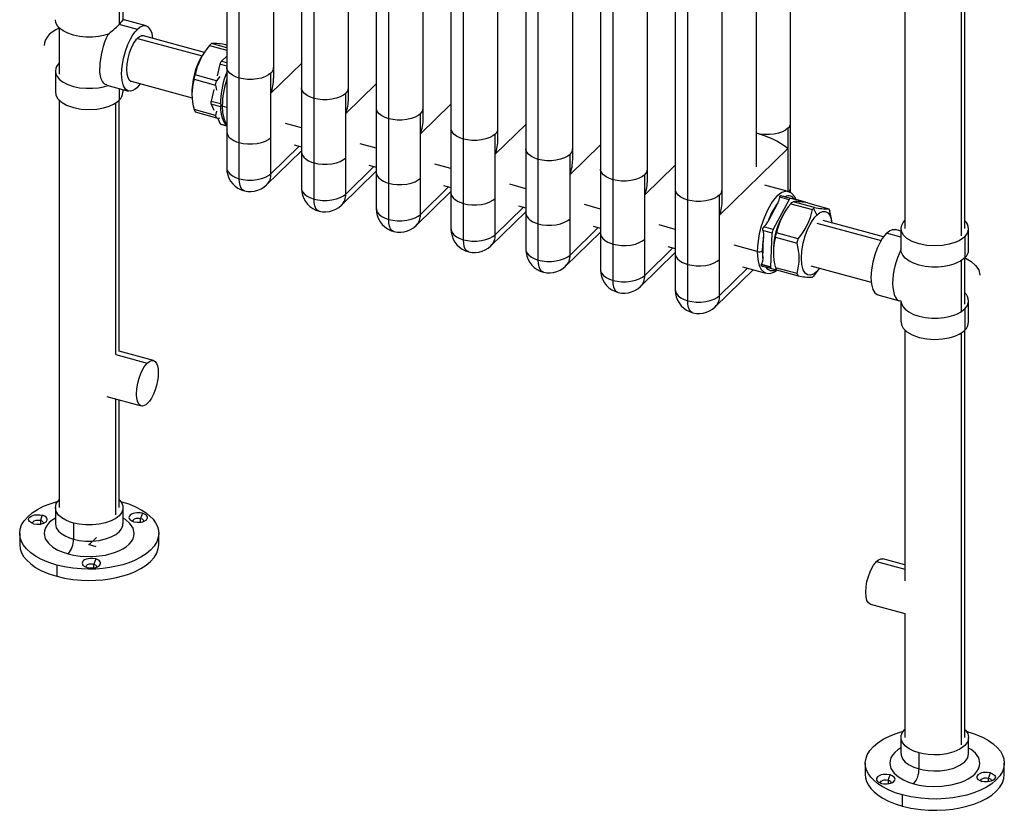
# Paper-space layout '_Trimetric' of a CAD drawing. Units: millimetres. Extents: x -52 to 534, y -141 to 877.
# Drawn here: x -37 to 487, y -141 to 279 of the extents above; entities that cross this region are included whole.
import ezdxf

# ---------------------------------------------------------------- set-up
doc = ezdxf.new("R2010")
doc.units = ezdxf.units.MM
doc.header["$PDSIZE"] = -1

psp = doc.layouts.new('_Trimetric')

# ---------------------------------------------------------------- linework, layer by layer
at = {"color": 7, "linetype": 'Continuous', "lineweight": 25}
for p, q in [((79.88, 214.02), (79.88, 576.17)), ((119.68, 203.2), (119.68, 565.36)), ((159.48, 192.39), (159.48, 554.54)), ((199.28, 181.57), (199.28, 543.72)), ((98.22, 248.29), (98.22, 534.01)), ((239.08, 170.75), (239.08, 532.91)), ((138.02, 237.47), (138.02, 523.2)), ((278.88, 159.94), (278.88, 522.09)), ((177.82, 226.65), (177.82, 512.38)), ((318.68, 149.12), (318.68, 511.27)), ((217.61, 215.84), (217.61, 501.56)), ((257.41, 205.02), (257.41, 490.75)), ((373.41, 190.34), (373.41, 487.01)), ((297.21, 194.2), (297.21, 479.93)), ((337.01, 183.39), (337.01, 469.12)), ((434.17, 457.27), (434.17, 168.3)), ((466.17, 168.23), (466.17, 457.05)), ((464.32, 164.39), (464.32, 455.69)), ((18, 279.25), (18, 290.58)), ((15.92, 286.25), (15.92, 276.82)), ((18, 279.38), (18.75, 279.25)), ((30.37, 276.12), (18.68, 279.3)), ((-16, 275.13), (-16, 250.45)), ((25.65, 274.18), (15.92, 276.82)), ((25.65, 269.47), (60.08, 260.11)), ((61.31, 262.01), (28.93, 270.81)), ((64.03, 265.6), (64.58, 266.17)), ((64.03, 265.6), (73.22, 263.1)), ((64.58, 266.17), (65.13, 266.68)), ((73.22, 264.48), (65.13, 266.68)), ((72.78, 266.04), (73.22, 265.92)), ((61.36, 262.08), (60.63, 261.01)), ((73.22, 260.07), (70.44, 257.35)), ((70.44, 257.35), (73.22, 256.6)), ((-18, 252.19), (-18, 240.94)), ((69.63, 255.7), (68.17, 249.58)), ((73.29, 254.71), (69.63, 255.7)), ((73.22, 254), (73.22, 200.42)), ((96.77, 240.28), (113.02, 256.14)), ((98.22, 248.28), (98.22, 254.03)), ((22.37, 246.69), (54.83, 237.87)), ((55.83, 247.74), (56.38, 250.03)), ((55.83, 247.74), (67.29, 244.62)), ((67.84, 246.92), (56.38, 250.03)), ((67.29, 244.62), (67.84, 246.92)), ((69.57, 249.2), (67.84, 246.92)), ((79.88, 194.73), (79.88, 248.31)), ((96.77, 197.42), (96.77, 251)), ((9.33, 244.53), (20.93, 241.38)), ((15.92, 242.74), (15.92, 236.54)), ((18, 240.86), (18, 242.18)), ((66.43, 242.3), (64.94, 236.11)), ((67.29, 244.62), (67.83, 241.91)), ((113.02, 243.19), (113.02, 189.61)), ((136.57, 229.47), (152.82, 245.32)), ((138.02, 237.46), (138.02, 243.21)), ((-16, 236.75), (-16, 19.78)), ((16, 102.89), (16, 236.53)), ((54.68, 239.08), (54.74, 238.12)), ((64.94, 236.11), (69.91, 234.76)), ((69.89, 236.36), (69.91, 234.76)), ((119.68, 183.92), (119.68, 237.49)), ((136.57, 186.61), (136.57, 240.18)), ((14.15, 101.16), (14.15, 235.17)), ((55.83, 231.52), (56.38, 230.3)), ((67.29, 228.41), (55.83, 231.52)), ((69.91, 233.05), (64.95, 234.4)), ((64.95, 234.4), (66.43, 231.17)), ((67.82, 230.8), (67.29, 228.41)), ((69.91, 233.05), (69.9, 232.51)), ((73.22, 232.72), (70.87, 233.36)), ((152.82, 232.37), (152.82, 178.79)), ((176.37, 218.65), (192.61, 234.5)), ((177.82, 226.65), (177.82, 232.4)), ((56.38, 230.3), (67.84, 227.19)), ((67.84, 227.19), (67.29, 228.41)), ((67.84, 227.19), (69.59, 226.94)), ((68.27, 227.13), (69.68, 224.05)), ((159.48, 173.1), (159.48, 226.67)), ((176.37, 175.79), (176.37, 229.36)), ((69.68, 224.05), (73.22, 223.09)), ((69.96, 223.77), (73.22, 222.89)), ((113.02, 221.9), (104.47, 224.23)), ((192.61, 221.56), (192.61, 167.97)), ((216.17, 207.83), (232.41, 223.69)), ((217.61, 215.83), (217.61, 221.58)), ((371.97, 221.63), (371.97, 187.94)), ((373.41, 187.28), (373.41, 224.64)), ((199.28, 162.28), (199.28, 215.86)), ((216.17, 164.97), (216.17, 218.55)), ((111.74, 212.04), (96.77, 197.42)), ((109.07, 212.76), (113.02, 211.69)), ((152.82, 211.09), (144.27, 213.41)), ((232.41, 210.74), (232.41, 157.16)), ((255.97, 197.02), (272.21, 212.87)), ((257.41, 205.02), (257.41, 210.76)), ((335.57, 175.38), (371.97, 210.91)), ((94.45, 191.48), (113.02, 209.61)), ((239.08, 151.47), (239.08, 205.04)), ((255.97, 154.16), (255.97, 207.73)), ((151.54, 201.22), (136.57, 186.61)), ((148.87, 201.95), (152.82, 200.87)), ((192.61, 200.27), (184.07, 202.59)), ((272.21, 199.92), (272.21, 146.34)), ((295.77, 186.2), (312.01, 202.05)), ((297.21, 194.2), (297.21, 199.95)), ((134.25, 180.66), (152.82, 198.79)), ((278.88, 140.65), (278.88, 194.22)), ((295.77, 143.34), (295.77, 196.91)), ((191.34, 190.4), (176.37, 175.79)), ((188.67, 191.13), (192.61, 190.06)), ((232.41, 189.45), (223.87, 191.78)), ((312.01, 189.11), (312.01, 135.52)), ((337.01, 183.38), (337.01, 189.13)), ((372.08, 187.91), (359.71, 191.28)), ((174.04, 169.85), (192.61, 187.97)), ((335.57, 132.52), (335.57, 186.1)), ((364.12, 167.73), (372.59, 183.58)), ((372.59, 183.58), (367.62, 184.93)), ((368.55, 185.72), (373.52, 184.37)), ((370.54, 185.19), (375.47, 183.89)), ((372.26, 187.83), (372.07, 187.92)), ((373.52, 184.37), (381.33, 182.31)), ((381.33, 182.31), (376.36, 183.66)), ((231.14, 179.59), (216.17, 164.97)), ((228.47, 180.31), (232.41, 179.24)), ((272.21, 178.64), (263.67, 180.96)), ((318.68, 129.84), (318.68, 183.41)), ((366.61, 181.86), (361.26, 171.86)), ((373.57, 181.47), (374.13, 182.04)), ((373.57, 181.47), (385.03, 178.36)), ((374.13, 182.04), (374.68, 182.55)), ((386.14, 179.44), (374.68, 182.55)), ((382.32, 181.91), (393.79, 178.79)), ((385.59, 178.93), (385.03, 178.36)), ((386.14, 179.44), (385.59, 178.93)), ((385.59, 178.93), (387.38, 175.44)), ((393.79, 178.79), (394.34, 177.57)), ((213.84, 159.03), (232.41, 177.16)), ((370.91, 177.95), (370.18, 176.88)), ((270.94, 168.77), (255.97, 154.16)), ((268.27, 169.5), (272.21, 168.42)), ((312.01, 167.82), (303.47, 170.14)), ((364.12, 167.73), (359.15, 169.08)), ((387.38, 171.16), (421.57, 161.86)), ((422.83, 163.76), (390.65, 172.5)), ((432.17, 168.31), (432.17, 157.06)), ((468.17, 156.91), (468.17, 168.24)), ((253.64, 148.21), (272.21, 166.34)), ((363.6, 165.8), (358.63, 167.15)), ((358.64, 152.4), (359.05, 163.7)), ((362.94, 147.89), (363.6, 165.8)), ((365.38, 163.61), (365.93, 165.91)), ((365.38, 163.61), (376.84, 160.49)), ((377.39, 162.79), (365.93, 165.91)), ((376.84, 160.49), (377.39, 162.79)), ((432.17, 163.7), (424.52, 165.78)), ((432.17, 166.92), (429.24, 167.72)), ((466.09, 163.91), (466.09, 152.66)), ((310.74, 157.95), (295.77, 143.34)), ((308.07, 158.68), (312.01, 157.61)), ((355.65, 155.96), (343.27, 159.33)), ((293.44, 137.4), (312.01, 155.52)), ((358.35, 156.39), (358.64, 152.4)), ((364.22, 154.95), (364.29, 153.99)), ((432.17, 156.93), (432.18, 157.15)), ((466.17, 128.04), (466.17, 152.64)), ((350.54, 147.14), (335.57, 132.52)), ((347.87, 147.86), (360.25, 144.5)), ((357.91, 149.13), (357.97, 149.24)), ((357.91, 149.13), (362.94, 147.77)), ((357.97, 149.24), (362.94, 147.89)), ((363.35, 146.75), (358.38, 148.1)), ((362.94, 147.77), (362.94, 147.89)), ((365.38, 147.39), (365.93, 146.18)), ((376.84, 144.28), (365.38, 147.39)), ((384.1, 148.38), (416.3, 139.63)), ((386.14, 143.5), (388.72, 146.91)), ((388.82, 147.1), (387.38, 145.44)), ((388.73, 146.9), (388.85, 147.09)), ((464.32, 124.1), (464.32, 151.31)), ((333.24, 126.58), (353.48, 146.34)), ((360.23, 144.5), (360.48, 144.49)), ((360.29, 144.64), (360.44, 144.59)), ((371.16, 144.69), (363.35, 146.75)), ((365.93, 146.18), (377.39, 143.06)), ((377.39, 143.06), (376.84, 144.28)), ((385.59, 142.93), (385.03, 142.42)), ((387.38, 145.44), (385.59, 142.93)), ((386.14, 143.5), (385.59, 142.93)), ((419.81, 132.97), (431.42, 129.82)), ((432.17, 129.84), (432.17, 118.59)), ((468.17, 118.51), (468.17, 129.85)), ((466.09, 125.44), (466.09, 114.19)), ((434.17, 114.4), (434.17, -19.33)), ((464.32, -106.48), (464.32, 112.82)), ((466.17, -102.63), (466.17, 114.18)), ((14.15, 101.16), (30.95, 96.59)), ((34.24, 97.94), (15.99, 102.9)), ((9.45, 78.77), (27.68, 73.81)), ((14.15, 15.87), (14.15, 77.49)), ((16, 19.71), (16, 76.99)), ((16.77, 22.97), (17.27, 22.85)), ((-18, 19.72), (-18, 11.14)), ((18, 11.14), (18, 19.72)), ((28.43, 16.72), (27.4, 14)), ((-24.98, 15.67), (-26.01, 12.96)), ((-26.01, 12.96), (-26.01, 10.96)), ((-8.4, 11.52), (-8.4, 2.94)), ((27.4, 12.01), (27.4, 14)), ((-37, 6), (-37, 0)), ((37, 0), (37, 6)), ((3.48, -7.63), (2.46, -10.34)), ((2.46, -12.33), (2.46, -10.34)), ((419.21, -8.93), (434.17, -12.99)), ((434.17, -10.76), (422.49, -7.58)), ((-17.27, -10.85), (-17.27, -16.85)), ((415.94, -31.71), (434.17, -36.66)), ((434.17, -36.66), (434.17, -102.57)), ((466.92, -99.37), (467.44, -99.49)), ((432.17, -102.63), (432.17, -111.21)), ((468.17, -111.2), (468.17, -102.63)), ((441.77, -119.4), (441.77, -110.83)), ((413.17, -116.34), (413.17, -122.35)), ((487.17, -122.35), (487.17, -116.35)), ((425.34, -125.27), (426.36, -122.56)), ((425.34, -125.27), (425.34, -127.26)), ((478.74, -124.22), (479.77, -121.51)), ((478.74, -126.21), (478.74, -124.22)), ((432.9, -139.2), (432.9, -133.2))]:
    psp.add_line(p, q, dxfattribs=at)
at = {"color": 7, "linetype": 'Continuous'}
for q in [(3.81, 3.72), (3.61, -0.98)]:
    psp.add_line((0, 0), q, dxfattribs=at)
at = {"color": 7, "linetype": 'Continuous', "lineweight": 25, "flags": 128}
for points in [[(73.22, 562.58), (73.22, 376.7), (73.22, 322.92), (73.22, 285.52), (73.22, 219.71)], [(113.02, 551.77), (113.02, 365.89), (113.02, 312.1), (113.02, 274.7), (113.02, 208.9)], [(152.82, 540.95), (152.82, 355.07), (152.82, 301.28), (152.82, 263.88), (152.82, 198.08)], [(192.61, 530.13), (192.61, 344.25), (192.61, 290.47), (192.61, 253.07), (192.61, 187.27)], [(232.41, 519.32), (232.41, 333.44), (232.41, 279.65), (232.41, 242.25), (232.41, 176.45)], [(272.21, 508.5), (272.21, 322.62), (272.21, 268.83), (272.21, 231.43), (272.21, 165.63)], [(312.01, 497.68), (312.01, 311.8), (312.01, 258.02), (312.01, 220.62), (312.01, 154.82)], [(355.21, 201.15), (355.21, 314.87), (355.21, 377.65), (355.21, 486.87)], [(10.08, 271.65), (7.68, 270.94), (4.88, 270.41), (1.73, 270.1), (-1.65, 270.1), (-5.1, 270.44), (-8.41, 271.13), (-11.4, 272.15), (-13.88, 273.43), (-15.78, 274.87), (-17.06, 276.38), (-17.78, 277.87), (-18, 279.29), (-17.99, 279.4)], [(-16, 274.92), (-17.82, 274), (-19.67, 272.81), (-21.23, 271.49), (-22.46, 270.08), (-23.33, 268.62), (-23.84, 267.14), (-23.99, 265.73)], [(25.65, 243.32), (24.53, 242.37), (23.3, 241.64), (21.97, 241.29), (20.61, 241.49), (19.32, 242.43), (18.24, 244.26), (17.51, 247.01), (17.25, 250.55), (17.51, 254.6), (18.24, 258.78), (19.32, 262.72), (20.61, 266.17), (21.97, 269.03), (23.3, 271.27), (24.53, 272.96), (25.65, 274.18)], [(33.92, 269.46), (33.91, 269.62), (33.46, 272.05), (32.68, 274.06), (31.59, 275.46), (30.24, 276.15), (28.74, 276.12), (27.18, 275.41), (25.65, 274.18)], [(25.65, 269.47), (24.87, 268.62), (24.01, 267.44), (23.09, 265.89), (22.15, 263.91), (21.25, 261.51), (20.5, 258.77), (19.99, 255.87), (19.81, 253.06), (19.99, 250.6), (20.5, 248.69), (21.25, 247.42), (22.15, 246.76), (22.39, 246.73)], [(28.92, 270.79), (28.84, 270.84), (27.8, 270.81), (26.71, 270.32), (25.65, 269.47)], [(-15.92, 256.44), (-17.37, 254.54), (-17.83, 253.38), (-18, 252.08), (-17.78, 250.66), (-17.06, 249.16), (-15.78, 247.66), (-13.88, 246.21), (-11.4, 244.94), (-8.41, 243.92), (-5.1, 243.22), (-1.65, 242.88), (1.73, 242.89), (4.88, 243.19), (7.68, 243.73), (9.89, 244.38)], [(9.36, 244.65), (8.46, 244.92), (7.71, 245.59), (7.02, 246.57), (6.45, 247.89), (6.01, 249.54), (5.73, 251.5), (5.64, 253.71)], [(79.88, 248.31), (77.97, 248.95), (76.22, 249.81), (74.79, 250.88), (73.78, 252.1), (73.27, 253.4), (73.28, 254)], [(96.77, 251), (95.53, 250.01), (93.85, 249.11), (91.78, 248.37), (89.41, 247.85), (86.88, 247.59), (84.36, 247.6), (81.99, 247.86), (79.88, 248.31)], [(25.65, 243.32), (27.18, 245.07), (27.35, 245.33)], [(119.68, 237.49), (117.77, 238.13), (116.02, 239), (114.58, 240.06), (113.57, 241.28), (113.07, 242.58), (113.08, 243.18)], [(-17.96, 240.94), (-17.78, 239.41), (-16.8, 237.53), (-14.9, 235.67), (-12.06, 233.98), (-8.4, 232.66), (-4.22, 231.85), (0.08, 231.59), (4.14, 231.84), (7.7, 232.48), (10.63, 233.38), (12.93, 234.41), (14.66, 235.49), (15.92, 236.54)], [(136.57, 240.18), (135.33, 239.19), (133.65, 238.29), (131.58, 237.55), (129.21, 237.03), (126.68, 236.77), (124.16, 236.78), (121.79, 237.04), (119.68, 237.49)], [(69.88, 232.51), (69.92, 231.46), (70.27, 229.06), (70.76, 227.2), (71.33, 225.77), (71.92, 224.68), (72.63, 223.73), (73.22, 223.2)], [(69.91, 234.76), (70.01, 234.25), (70.06, 233.76)], [(70.87, 233.36), (70.43, 233.52), (70.06, 233.76)], [(70.87, 233.36), (71.04, 230.02), (71.6, 226.98), (72.58, 224.48), (73.22, 223.65)], [(159.48, 226.67), (157.57, 227.32), (155.82, 228.18), (154.38, 229.25), (153.37, 230.47), (152.87, 231.77), (152.88, 232.37)], [(176.37, 229.36), (175.12, 228.38), (173.45, 227.48), (171.38, 226.74), (169.01, 226.22), (166.48, 225.96), (163.96, 225.97), (161.59, 226.22), (159.48, 226.67)], [(69.96, 223.79), (69.82, 223.85), (69.68, 224.05)], [(199.28, 215.86), (197.37, 216.5), (195.62, 217.36), (194.18, 218.43), (193.17, 219.65), (192.67, 220.95), (192.68, 221.55)], [(371.97, 221.63), (370.72, 220.64), (369.05, 219.74), (366.98, 219), (364.61, 218.48), (362.09, 218.22), (359.57, 218.23), (357.19, 218.49), (355.08, 218.94)], [(73.22, 219.71), (73.22, 219.69), (73.55, 218.23), (74.42, 216.96), (75.63, 215.91), (77.02, 215.09), (78.47, 214.47), (79.88, 214.02)], [(79.88, 214.02), (81.99, 213.57), (84.36, 213.31), (86.88, 213.3), (89.41, 213.56), (91.78, 214.08), (93.85, 214.82), (95.53, 215.72), (96.77, 216.71)], [(216.17, 218.55), (214.92, 217.56), (213.25, 216.66), (211.18, 215.92), (208.81, 215.4), (206.28, 215.14), (203.76, 215.15), (201.39, 215.41), (199.28, 215.86)], [(239.08, 205.04), (237.17, 205.68), (235.42, 206.55), (233.98, 207.61), (232.97, 208.83), (232.47, 210.13), (232.48, 210.73)], [(113.02, 208.9), (113.02, 208.87), (113.35, 207.42), (114.22, 206.15), (115.43, 205.1), (116.82, 204.27), (118.27, 203.65), (119.68, 203.2)], [(119.68, 203.2), (121.79, 202.75), (124.16, 202.5), (126.68, 202.49), (129.21, 202.75), (131.58, 203.27), (133.65, 204.01), (135.33, 204.91), (136.57, 205.89)], [(255.97, 207.73), (254.72, 206.74), (253.04, 205.85), (250.97, 205.1), (248.61, 204.58), (246.08, 204.32), (243.56, 204.33), (241.19, 204.59), (239.08, 205.04)], [(73.28, 200.43), (73.27, 199.83), (73.78, 198.53), (74.79, 197.31), (76.22, 196.24), (77.97, 195.38), (79.88, 194.73)], [(278.88, 194.22), (276.96, 194.87), (275.22, 195.73), (273.78, 196.8), (272.77, 198.02), (272.27, 199.32), (272.28, 199.92)], [(79.88, 194.73), (81.99, 194.28), (84.36, 194.03), (86.88, 194.02), (89.41, 194.28), (91.78, 194.8), (93.85, 195.54), (95.53, 196.44), (96.77, 197.42)], [(82.45, 188.39), (81.59, 188.83), (80.84, 189.8), (80.29, 191.19), (79.98, 192.88), (79.88, 194.73)], [(152.82, 198.08), (152.82, 198.05), (153.15, 196.6), (154.02, 195.33), (155.23, 194.28), (156.62, 193.46), (158.07, 192.84), (159.48, 192.39)], [(159.48, 192.39), (161.59, 191.94), (163.96, 191.68), (166.48, 191.67), (169.01, 191.93), (171.38, 192.45), (173.45, 193.19), (175.12, 194.09), (176.37, 195.08)], [(295.77, 196.91), (294.52, 195.93), (292.84, 195.03), (290.77, 194.29), (288.4, 193.77), (285.88, 193.51), (283.36, 193.52), (280.99, 193.77), (278.88, 194.22)], [(113.08, 189.61), (113.07, 189.01), (113.57, 187.71), (114.58, 186.49), (116.02, 185.42), (117.77, 184.56), (119.68, 183.92)], [(318.68, 183.41), (316.76, 184.05), (315.02, 184.91), (313.58, 185.98), (312.57, 187.2), (312.07, 188.5), (312.07, 189.1)], [(119.68, 183.92), (121.79, 183.47), (124.16, 183.21), (126.68, 183.2), (129.21, 183.46), (131.58, 183.98), (133.65, 184.72), (135.33, 185.62), (136.57, 186.61)], [(122.24, 177.57), (121.39, 178.01), (120.63, 178.98), (120.09, 180.37), (119.78, 182.06), (119.68, 183.92)], [(192.62, 187.26), (192.61, 187.24), (192.95, 185.78), (193.81, 184.51), (195.03, 183.46), (196.42, 182.64), (197.86, 182.02), (199.28, 181.57)], [(199.28, 181.57), (201.39, 181.12), (203.76, 180.86), (206.28, 180.85), (208.81, 181.11), (211.18, 181.63), (213.25, 182.38), (214.92, 183.27), (216.17, 184.26)], [(335.57, 186.1), (334.32, 185.11), (332.64, 184.21), (330.57, 183.47), (328.2, 182.95), (325.68, 182.69), (323.16, 182.7), (320.79, 182.96), (318.68, 183.41)], [(372.17, 187.74), (371.09, 188.05), (368.73, 187.43), (367.46, 186.62), (366.15, 185.5), (364.84, 184.07), (363.56, 182.38), (361.21, 178.4), (359.24, 174), (357.75, 169.58), (356.71, 165.45), (356.07, 161.77), (355.74, 158.61), (355.65, 155.96)], [(366.61, 181.86), (367.3, 183.37), (367.62, 184.93)], [(367.62, 184.93), (367.66, 185.34), (367.72, 185.51), (367.82, 185.64), (367.97, 185.72), (368.15, 185.76), (368.35, 185.75), (368.55, 185.72)], [(368.55, 185.72), (369.71, 185.41), (370.54, 185.19)], [(372.59, 183.58), (372.82, 183.94), (373.07, 184.21), (373.31, 184.36), (373.52, 184.37)], [(375.47, 183.89), (376.1, 183.72), (376.36, 183.66)], [(152.88, 178.79), (152.87, 178.19), (153.37, 176.89), (154.38, 175.67), (155.82, 174.61), (157.57, 173.74), (159.48, 173.1)], [(381.33, 182.31), (381.51, 182.19), (381.61, 182.01)], [(159.48, 173.1), (161.59, 172.65), (163.96, 172.39), (166.48, 172.38), (169.01, 172.64), (171.38, 173.16), (173.45, 173.91), (175.12, 174.8), (176.37, 175.79)], [(162.04, 166.75), (161.19, 167.19), (160.43, 168.17), (159.89, 169.56), (159.58, 171.25), (159.48, 173.1)], [(232.42, 176.45), (232.41, 176.42), (232.75, 174.97), (233.61, 173.7), (234.83, 172.65), (236.22, 171.82), (237.66, 171.2), (239.08, 170.75)], [(239.08, 170.75), (241.19, 170.3), (243.56, 170.05), (246.08, 170.04), (248.61, 170.3), (250.97, 170.82), (253.04, 171.56), (254.72, 172.46), (255.97, 173.44)], [(387.38, 145.44), (386.29, 144.52), (385.09, 143.81), (383.8, 143.46), (382.47, 143.66), (381.22, 144.57), (380.17, 146.35), (379.46, 149.02), (379.21, 152.47), (379.46, 156.41), (380.17, 160.47), (381.22, 164.3), (382.47, 167.66), (383.8, 170.43), (385.09, 172.61), (386.29, 174.25), (387.38, 175.44)], [(387.38, 175.44), (388.86, 176.64), (390.38, 177.32), (391.84, 177.36), (393.15, 176.69), (394.21, 175.32), (394.97, 173.37), (395.37, 171.22)], [(395.35, 171.08), (395.18, 173.33), (394.34, 177.57)], [(192.68, 167.98), (192.67, 167.38), (193.17, 166.08), (194.18, 164.86), (195.62, 163.79), (197.37, 162.93), (199.28, 162.28)], [(359.15, 169.08), (360.36, 170.39), (361.26, 171.86)], [(424.52, 165.78), (426.05, 167.01), (427.61, 167.71), (429.12, 167.75), (429.23, 167.69)], [(466.09, 163.91), (464.83, 162.86), (463.1, 161.78), (460.8, 160.75), (457.86, 159.85), (454.31, 159.21), (450.25, 158.96), (445.95, 159.22), (441.77, 160.03), (438.11, 161.35), (435.27, 163.03), (433.37, 164.9), (432.39, 166.78), (432.18, 168.53), (432.53, 170.09), (433.28, 171.43), (434.25, 172.56)], [(199.28, 162.28), (201.39, 161.83), (203.76, 161.58), (206.28, 161.57), (208.81, 161.83), (211.18, 162.35), (213.25, 163.09), (214.92, 163.99), (216.17, 164.97)], [(272.22, 165.63), (272.21, 165.6), (272.55, 164.15), (273.41, 162.88), (274.62, 161.83), (276.02, 161.01), (277.46, 160.39), (278.88, 159.94)], [(278.88, 159.94), (280.99, 159.49), (283.36, 159.23), (285.88, 159.22), (288.4, 159.48), (290.77, 160), (292.84, 160.74), (294.52, 161.64), (295.77, 162.63)], [(359.05, 163.7), (358.5, 159.64), (358.35, 156.39)], [(358.63, 167.15), (359.02, 165.41), (359.05, 163.7)], [(424.52, 165.78), (423.41, 164.55), (422.17, 162.86), (420.84, 160.62), (419.48, 157.77), (418.19, 154.31), (417.11, 150.37), (416.38, 146.2), (416.12, 142.15), (416.38, 138.6), (417.11, 135.85), (418.19, 134.02), (419.48, 133.08), (419.82, 133.03)], [(201.84, 155.94), (200.99, 156.38), (200.23, 157.35), (199.69, 158.74), (199.38, 160.43), (199.28, 162.28)], [(232.48, 157.16), (232.47, 156.56), (232.97, 155.26), (233.98, 154.04), (235.42, 152.97), (237.17, 152.11), (239.08, 151.47)], [(239.08, 151.47), (241.19, 151.02), (243.56, 150.76), (246.08, 150.75), (248.61, 151.01), (250.97, 151.53), (253.04, 152.27), (254.72, 153.17), (255.97, 154.16)], [(312.02, 154.82), (312.01, 154.79), (312.35, 153.34), (313.21, 152.06), (314.42, 151.01), (315.82, 150.19), (317.26, 149.57), (318.68, 149.12)], [(355.65, 155.96), (355.74, 153.49), (356.07, 150.97), (356.71, 148.55), (357.75, 146.44), (359.24, 144.94), (360.29, 144.64)], [(358.64, 152.4), (358.48, 150.74), (357.97, 149.24)], [(466.09, 152.66), (463.86, 150.96), (462.25, 150.11), (460.27, 149.31), (457.87, 148.6), (455.07, 148.06), (451.93, 147.76), (448.55, 147.75), (445.1, 148.09), (441.78, 148.78), (438.79, 149.8), (436.3, 151.07), (434.4, 152.51), (433.11, 154.02), (432.4, 155.52), (432.17, 156.93)], [(466.17, 152.55), (466.86, 152.26), (469.54, 150.67), (471.86, 148.66), (473.53, 146.22), (474.17, 143.43), (474.16, 143.37)], [(241.64, 145.12), (240.79, 145.56), (240.03, 146.53), (239.49, 147.92), (239.18, 149.61), (239.08, 151.47)], [(318.68, 149.12), (320.79, 148.67), (323.16, 148.42), (325.68, 148.41), (328.2, 148.66), (330.57, 149.18), (332.64, 149.93), (334.32, 150.82), (335.57, 151.81)], [(358.38, 148.1), (358.03, 148.25), (357.8, 148.49), (357.76, 148.64), (357.77, 148.8), (357.83, 148.96), (357.91, 149.13)], [(363.35, 146.75), (363.18, 146.85), (363.05, 147.07), (362.96, 147.39), (362.94, 147.77)], [(272.28, 146.35), (272.27, 145.74), (272.77, 144.44), (273.78, 143.22), (275.22, 142.16), (276.96, 141.29), (278.88, 140.65)], [(278.88, 140.65), (280.99, 140.2), (283.36, 139.95), (285.88, 139.94), (288.4, 140.19), (290.77, 140.71), (292.84, 141.46), (294.52, 142.35), (295.77, 143.34)], [(281.44, 134.3), (280.59, 134.74), (279.83, 135.72), (279.29, 137.11), (278.98, 138.8), (278.88, 140.65)], [(427.73, 138.99), (427.82, 136.78), (428.1, 134.83), (428.54, 133.18), (429.11, 131.86), (429.8, 130.87), (430.55, 130.21), (432.17, 129.72)], [(312.07, 135.53), (312.07, 134.93), (312.57, 133.63), (313.58, 132.41), (315.02, 131.34), (316.76, 130.48), (318.68, 129.84)], [(318.68, 129.84), (320.79, 129.38), (323.16, 129.13), (325.68, 129.12), (328.2, 129.38), (330.57, 129.9), (332.64, 130.64), (334.32, 131.54), (335.57, 132.52)], [(321.24, 123.49), (320.39, 123.93), (319.63, 124.9), (319.09, 126.29), (318.77, 127.98), (318.68, 129.84)], [(432.17, 129.72), (432.4, 128.3), (433.11, 126.81), (434.4, 125.3), (436.3, 123.86), (438.79, 122.58), (441.78, 121.57), (445.1, 120.87), (448.55, 120.54), (451.93, 120.54), (455.07, 120.85), (457.87, 121.39), (460.27, 122.09), (462.25, 122.9), (463.86, 123.75), (466.09, 125.44)], [(432.21, 118.59), (432.39, 117.06), (433.37, 115.19), (435.27, 113.32), (438.11, 111.64), (441.77, 110.32), (445.95, 109.51), (450.25, 109.25), (454.31, 109.5), (457.86, 110.14), (460.8, 111.04), (463.1, 112.07), (464.83, 113.14), (466.09, 114.19)], [(30.95, 75.16), (30.18, 74.5), (29.32, 74), (28.4, 73.75), (27.45, 73.89), (26.56, 74.54), (25.81, 75.81), (25.3, 77.72), (25.12, 80.18), (25.3, 82.99), (25.81, 85.89), (26.56, 88.63), (27.45, 91.03), (28.4, 93.01), (29.32, 94.57), (30.18, 95.74), (30.95, 96.59)], [(30.95, 96.59), (32.02, 97.45), (33.1, 97.93), (34.15, 97.96), (35.08, 97.48), (35.84, 96.5), (36.38, 95.11), (36.69, 93.42), (36.79, 91.57), (36.69, 89.52), (36.38, 87.23), (35.84, 84.78), (35.08, 82.33), (34.15, 80.02), (33.1, 78.01), (32.02, 76.38), (30.95, 75.16)], [(-17.27, -10.85), (-21.46, -9.52), (-25.74, -7.69), (-28.53, -6.14), (-31.14, -4.29), (-33.45, -2.15), (-34.89, -0.34), (-36.01, 1.62), (-36.73, 3.71), (-37, 5.92), (-36.76, 8.18), (-35.97, 10.47), (-34.62, 12.73), (-32.72, 14.89), (-30.32, 16.92), (-27.47, 18.77), (-24.25, 20.4), (-20.75, 21.78), (-17.07, 22.91), (-16.69, 23)], [(-8.4, 11.52), (-10.44, 12.16), (-12.52, 13.06), (-14.53, 14.24), (-16.27, 15.75), (-17.52, 17.58), (-18, 19.67), (-17.5, 21.89), (-16, 23.93)], [(17.27, 22.85), (21.08, 21.66), (24.73, 20.17), (28.1, 18.4), (30.37, 16.89), (32.36, 15.24), (34.03, 13.48), (35.35, 11.63), (36.29, 9.72), (36.84, 7.78), (37, 5.84), (36.78, 3.93), (35.95, 1.49), (34.56, -0.8), (32.72, -2.89), (30.41, -4.86), (27.52, -6.74), (24.07, -8.47), (21.14, -9.64), (17.94, -10.67), (14.52, -11.53), (10.93, -12.21), (7.22, -12.69), (3.45, -12.97), (-0.31, -13.06), (-4.01, -12.94), (-8.76, -12.51), (-13.2, -11.8), (-17.27, -10.85)], [(16, 23.9), (17.2, 22.45), (17.92, 20.58), (17.89, 18.71), (17.18, 16.95), (15.92, 15.39), (14.13, 13.97), (11.71, 12.67), (8.73, 11.61), (5.32, 10.86), (1.68, 10.48), (-1.95, 10.5), (-5.36, 10.87), (-8.4, 11.52)], [(-29.6, 11.16), (-30.73, 11.59), (-31.76, 12.33), (-32.11, 12.83), (-32.24, 13.41), (-32.1, 14.02), (-31.67, 14.61), (-30.96, 15.13), (-30.07, 15.53), (-29.07, 15.8), (-28.07, 15.93), (-26.3, 15.91), (-24.98, 15.67)], [(28.43, 16.72), (27.11, 16.96), (25.34, 16.98), (24.34, 16.84), (23.34, 16.57), (22.44, 16.17), (21.74, 15.65), (21.3, 15.06), (21.17, 14.45), (21.3, 13.88), (21.64, 13.37), (22.67, 12.63), (23.81, 12.21)], [(23.81, 12.21), (25.58, 11.93), (26.58, 11.93), (27.58, 12.03), (28.52, 12.23), (29.34, 12.53), (30.49, 13.27), (31.04, 14.19), (31.04, 14.7), (30.85, 15.22), (30.45, 15.7), (29.88, 16.12), (28.43, 16.72)], [(-29.7, 11.04), (-29.78, 11.1), (-29.97, 11.38), (-30.04, 11.7), (-29.96, 12.03), (-29.72, 12.36), (-29.33, 12.65), (-28.83, 12.88), (-28.28, 13.02), (-27.72, 13.1), (-26.74, 13.09), (-26.01, 12.96)], [(-29.6, 11.16), (-27.83, 10.88), (-26.83, 10.88), (-25.83, 10.98), (-24.89, 11.19), (-24.07, 11.48), (-22.91, 12.23), (-22.37, 13.14), (-22.36, 13.65), (-22.56, 14.17), (-22.96, 14.65), (-23.53, 15.08), (-24.98, 15.67)], [(-26.01, 12.96), (-25.2, 12.62), (-24.88, 12.39), (-24.66, 12.12), (-24.55, 11.83), (-24.56, 11.55), (-24.74, 11.24)], [(-18, 14.16), (-19.67, 13.09), (-21.23, 11.77), (-22.46, 10.36), (-23.33, 8.9), (-23.84, 7.42), (-24, 5.95), (-23.36, 3.16), (-21.7, 0.72), (-19.37, -1.3), (-16.7, -2.88), (-13.92, -4.07), (-11.2, -4.93)], [(-17.99, 11.14), (-18, 11.1), (-17.52, 9.01), (-16.27, 7.18), (-14.53, 5.67), (-12.52, 4.48), (-10.44, 3.59), (-8.4, 2.94)], [(-11.2, -4.93), (-8.28, -5.6), (-4.81, -6.11), (-0.77, -6.35), (3.78, -6.21), (8.63, -5.53), (13.46, -4.23), (15.73, -3.34), (17.82, -2.28), (19.67, -1.08), (21.23, 0.23), (22.46, 1.64), (23.33, 3.1), (23.84, 4.58), (24, 6.05), (23.36, 8.84), (21.7, 11.28), (19.37, 13.3), (18, 14.11)], [(-8.4, 2.94), (-5.36, 2.29), (-1.95, 1.93), (1.68, 1.91), (5.32, 2.29), (8.73, 3.04), (11.71, 4.1), (14.13, 5.4), (15.92, 6.82), (17.18, 8.38), (17.89, 10.14), (17.91, 11.14)], [(23.68, 12.11), (23.63, 12.14), (23.44, 12.42), (23.37, 12.74), (23.44, 13.08), (23.68, 13.41), (24.07, 13.7), (24.57, 13.92), (25.13, 14.07), (25.68, 14.15), (26.67, 14.14), (27.4, 14)], [(27.4, 14), (28.2, 13.67), (28.52, 13.44), (28.74, 13.17), (28.85, 12.88), (28.85, 12.6), (28.67, 12.29)], [(-36.99, 0), (-37, -0.08), (-36.73, -2.29), (-36.01, -4.38), (-34.89, -6.34), (-33.45, -8.15), (-31.14, -10.29), (-28.53, -12.14), (-25.74, -13.69), (-21.46, -15.52), (-17.27, -16.85)], [(-17.27, -16.85), (-13.2, -17.8), (-8.76, -18.51), (-4.01, -18.94), (-0.31, -19.06), (3.45, -18.97), (7.22, -18.69), (10.93, -18.21), (14.52, -17.53), (17.94, -16.67), (21.14, -15.64), (24.07, -14.47), (27.52, -12.74), (30.41, -10.86), (32.72, -8.89), (34.56, -6.8), (35.95, -4.51), (36.78, -2.07), (37, -0.16), (36.99, 0)], [(3.48, -7.63), (2.17, -7.38), (0.4, -7.36), (-0.61, -7.5), (-1.6, -7.77), (-2.5, -8.17), (-3.2, -8.69), (-3.64, -9.28), (-3.78, -9.89), (-3.64, -10.47), (-3.3, -10.97), (-2.27, -11.71), (-1.14, -12.14)], [(-1.26, -12.24), (-1.31, -12.2), (-1.5, -11.92), (-1.58, -11.6), (-1.5, -11.26), (-1.26, -10.93), (-0.87, -10.65), (-0.37, -10.42), (0.19, -10.27), (0.74, -10.2), (1.72, -10.21), (2.46, -10.34)], [(-1.14, -12.14), (0.64, -12.41), (1.64, -12.42), (2.64, -12.32), (3.57, -12.11), (4.39, -11.82), (5.55, -11.07), (6.09, -10.16), (6.1, -9.64), (5.9, -9.13), (5.5, -8.64), (4.93, -8.22), (3.48, -7.63)], [(2.46, -10.34), (3.26, -10.67), (3.58, -10.91), (3.8, -11.18), (3.91, -11.46), (3.91, -11.75), (3.72, -12.06)], [(415.95, -31.67), (415.71, -31.63), (414.82, -30.98), (414.07, -29.71), (413.56, -27.8), (413.38, -25.34), (413.56, -22.53), (414.07, -19.63), (414.82, -16.89), (415.71, -14.49), (416.66, -12.51), (417.58, -10.95), (418.44, -9.78), (419.21, -8.93)], [(419.21, -8.93), (420.28, -8.07), (421.36, -7.59), (422.41, -7.56), (422.49, -7.6)], [(432.9, -133.2), (429.09, -132.01), (425.44, -130.52), (422.07, -128.74), (419.8, -127.23), (417.81, -125.59), (416.14, -123.83), (414.82, -121.97), (413.88, -120.06), (413.33, -118.12), (413.17, -116.19), (413.39, -114.28), (414.22, -111.83), (415.6, -109.55), (417.45, -107.45), (419.76, -105.49), (422.65, -103.61), (426.1, -101.87), (429.03, -100.71), (432.23, -99.68), (433.37, -99.39)], [(441.77, -110.83), (439.01, -109.91), (436.5, -108.66), (434.43, -107.13), (432.97, -105.37), (432.25, -103.5), (432.27, -101.63), (432.99, -99.87), (434.17, -98.4)], [(467.44, -99.49), (471.63, -100.82), (475.91, -102.66), (478.69, -104.21), (481.31, -106.05), (483.62, -108.2), (485.06, -110), (486.18, -111.96), (486.9, -114.06), (487.17, -116.26), (486.93, -118.53), (486.14, -120.82), (484.79, -123.07), (482.89, -125.24), (480.49, -127.27), (477.63, -129.11), (474.41, -130.74), (470.92, -132.12), (467.24, -133.25), (463.47, -134.13), (459.7, -134.76), (455.99, -135.17), (451.25, -135.39), (446.82, -135.32), (442.75, -135.02), (437.4, -134.23), (432.9, -133.2)], [(466.17, -98.43), (466.44, -98.67), (467.69, -100.5), (468.17, -102.59), (467.67, -104.81), (466.09, -106.96), (463.53, -108.84), (460.26, -110.31), (456.64, -111.28), (453, -111.79), (449.59, -111.9), (446.56, -111.71), (443.96, -111.33), (441.77, -110.83)], [(432.17, -108.18), (430.5, -109.26), (428.94, -110.58), (427.71, -111.98), (426.84, -113.45), (426.33, -114.93), (426.17, -116.4), (426.81, -119.19), (428.47, -121.63), (430.8, -123.64), (433.47, -125.23), (436.25, -126.42), (438.97, -127.28)], [(438.97, -127.28), (441.88, -127.95), (445.36, -128.46), (449.4, -128.7), (453.94, -128.55), (458.8, -127.88), (463.63, -126.58), (465.9, -125.68), (467.98, -124.63), (469.84, -123.43), (471.39, -122.11), (472.62, -120.71), (473.5, -119.25), (474.01, -117.76), (474.17, -116.29), (473.53, -113.5), (471.86, -111.06), (469.54, -109.05), (468.17, -108.24)], [(432.26, -111.2), (432.25, -112.07), (432.97, -113.94), (434.43, -115.7), (436.5, -117.23), (439.01, -118.48), (441.77, -119.4)], [(441.77, -119.4), (443.96, -119.9), (446.56, -120.29), (449.59, -120.47), (453, -120.36), (456.64, -119.85), (460.26, -118.88), (463.53, -117.41), (466.09, -115.53), (467.67, -113.38), (468.16, -111.2)], [(413.18, -122.35), (413.33, -124.12), (413.88, -126.06), (414.82, -127.98), (416.14, -129.83), (417.81, -131.59), (419.8, -133.23), (422.07, -134.74), (425.44, -136.52), (429.09, -138.01), (432.9, -139.2)], [(426.36, -122.56), (424.59, -122.28), (423.59, -122.27), (422.59, -122.37), (421.65, -122.58), (420.83, -122.87), (419.67, -123.62), (419.13, -124.53), (419.12, -125.05), (419.32, -125.56), (419.72, -126.05), (420.29, -126.47), (421.74, -127.06)], [(421.32, -126.52), (421.32, -126.37), (421.62, -125.86), (422.26, -125.45), (422.72, -125.29), (423.24, -125.17), (423.8, -125.11), (424.35, -125.12), (425.34, -125.27)], [(421.74, -127.06), (423.06, -127.31), (424.83, -127.33), (425.83, -127.19), (426.83, -126.92), (427.73, -126.52), (428.43, -126), (428.86, -125.41), (429, -124.8), (428.87, -124.22), (428.53, -123.72), (427.5, -122.98), (426.36, -122.56)], [(425.34, -125.27), (425.97, -125.51), (426.54, -125.92), (426.73, -126.2), (426.8, -126.52), (426.73, -126.86), (426.64, -126.97)], [(432.9, -139.2), (437.4, -140.23), (442.75, -141.02), (446.82, -141.32), (451.25, -141.39), (455.99, -141.17), (459.7, -140.76), (463.47, -140.13), (467.24, -139.25), (470.92, -138.12), (474.41, -136.74), (477.63, -135.11), (480.49, -133.27), (482.89, -131.24), (484.79, -129.07), (486.14, -126.82), (486.93, -124.53), (487.16, -122.35)], [(479.77, -121.51), (478, -121.23), (477, -121.22), (476, -121.33), (475.06, -121.53), (474.24, -121.83), (473.08, -122.57), (472.54, -123.49), (472.53, -124), (472.73, -124.52), (473.13, -125), (473.7, -125.42), (475.15, -126.02)], [(474.72, -125.48), (474.73, -125.32), (475.03, -124.82), (475.67, -124.4), (476.13, -124.24), (476.65, -124.12), (477.2, -124.07), (477.76, -124.07), (478.74, -124.22)], [(479.77, -121.51), (480.9, -121.93), (481.93, -122.67), (482.28, -123.18), (482.41, -123.75), (482.27, -124.36), (481.84, -124.95), (481.13, -125.47), (480.23, -125.87), (479.24, -126.14), (478.24, -126.28), (476.47, -126.26), (475.15, -126.02)], [(478.74, -124.22), (479.37, -124.46), (479.94, -124.87), (480.14, -125.15), (480.21, -125.47), (480.13, -125.81), (480.05, -125.92)]]:
    psp.add_lwpolyline(points, dxfattribs=at)
at = {"color": 7, "linetype": 'Continuous', "lineweight": 25}
for centre, radius, start, end in [((10.35, 283.49), 8.69, 309.9087, 331.7686), ((-58.07, 354.42), 107.22, 309.4664, 313.6375), ((47.37, 252.9), 41.74, 153.3065, 178.8906), ((89.4, 243.48), 33.66, 138.9181, 168.7748), ((66.27, 234.55), 32.15, 78.3248, 92.0296), ((91.88, 240.85), 37.19, 147.198, 182.609), ((73.16, 255), 3.6, 139.1446, 168.6869), ((94.48, 253.87), 3.68, 308.5775, 2.0386), ((84.21, 239.63), 29.51, 164.0569, 195.9431), ((116.73, 233.95), 46.89, 158.1106, 177.0606), ((116.83, 233.21), 45.97, 161.5908, 179.8119), ((74.91, 248.32), 23.29, 339.8124, 359.9069), ((134.28, 243.05), 3.68, 308.5775, 2.0386), ((12.62, 240.67), 5.29, 308.5539, 2.0673), ((67.73, 235.26), 2.92, 163.0111, 197.1478), ((114.71, 237.5), 23.29, 339.8124, 359.9069), ((68.51, 233.72), 1.55, 334.5193, 1.4462), ((174.08, 232.24), 3.68, 308.5775, 2.0386), ((154.51, 226.69), 23.29, 339.8124, 359.9069), ((213.88, 221.42), 3.68, 308.5775, 2.0386), ((369.68, 224.5), 3.67, 308.5539, 2.0673), ((194.31, 215.87), 23.29, 339.8124, 359.9069), ((342.49, 170.67), 49.89, 53.7818, 75.3858), ((253.68, 210.6), 3.68, 308.5775, 2.0386), ((234.11, 205.05), 23.29, 339.8124, 359.9069), ((85.72, 200.43), 12.5, 179.985, 314.3313), ((293.47, 199.79), 3.68, 308.5775, 2.0386), ((89.36, 196.98), 7.43, 312.8013, 3.4207), ((273.91, 194.24), 23.29, 339.8124, 359.9069), ((125.52, 189.61), 12.5, 179.985, 314.3313), ((333.27, 188.97), 3.68, 308.5775, 2.0386), ((370.2, 190.12), 3.16, 312.475, 4.0885), ((129.15, 186.16), 7.43, 312.8013, 3.4207), ((372.3, 181.87), 3.76, 32.556, 117.8832), ((370.25, 181.74), 6.38, 19.5028, 68.6358), ((165.32, 178.79), 12.5, 179.985, 314.3313), ((313.71, 183.42), 23.29, 339.8124, 359.9069), ((394.71, 160.41), 35.36, 142.6505, 161.102), ((398.95, 159.35), 33.66, 138.9181, 168.7748), ((375.82, 150.42), 32.15, 78.3248, 92.0296), ((352.5, 184.68), 33.14, 318.6793, 349.0137), ((392.65, 210.9), 32.13, 258.3204, 272.034), ((168.95, 175.35), 7.43, 312.8013, 3.4207), ((401.43, 156.72), 37.19, 147.198, 182.609), ((205.11, 167.98), 12.5, 179.985, 314.3313), ((360, 167.81), 1.53, 123.9292, 205.7975), ((462.52, 168.2), 5.58, 309.7298, 49.1867), ((208.75, 164.53), 7.43, 312.8013, 3.4207), ((368.26, 165.57), 4.67, 152.4986, 177.2281), ((393.75, 155.5), 29.51, 164.0569, 195.9431), ((348.46, 152.39), 29.51, 344.0558, 15.9442), ((244.91, 157.16), 12.5, 179.985, 314.3313), ((248.55, 153.71), 7.43, 312.8013, 3.4207), ((356.57, 158.9), 3.08, 252.6575, 305.4374), ((469.06, 138.28), 41.34, 153.1808, 179.0162), ((462.72, 156.93), 5.44, 308.2386, 0.5445), ((363.54, 149.59), 3.76, 212.556, 297.8832), ((284.71, 146.35), 12.5, 179.985, 314.3313), ((288.35, 142.9), 7.43, 312.8013, 3.4207), ((361.88, 150.5), 6.12, 260.1022, 311.5863), ((383.65, 171.63), 29.25, 257.642, 272.7124), ((324.51, 135.53), 12.5, 179.985, 314.3313), ((328.15, 132.08), 7.43, 312.8013, 3.4207), ((462.5, 129.73), 5.59, 309.8932, 49.024), ((462.79, 118.33), 5.29, 308.5539, 2.0673), ((-20.65, 2.86), 12.25, 320.4753, 0.3811), ((429.52, -119.48), 12.25, 320.4753, 0.3811)]:
    psp.add_arc(centre, radius, start, end, dxfattribs=at)
at = {"color": 7, "linetype": 'Continuous'}
psp.add_point((0, 0), dxfattribs=at)

doc.saveas('drawing.dxf')
